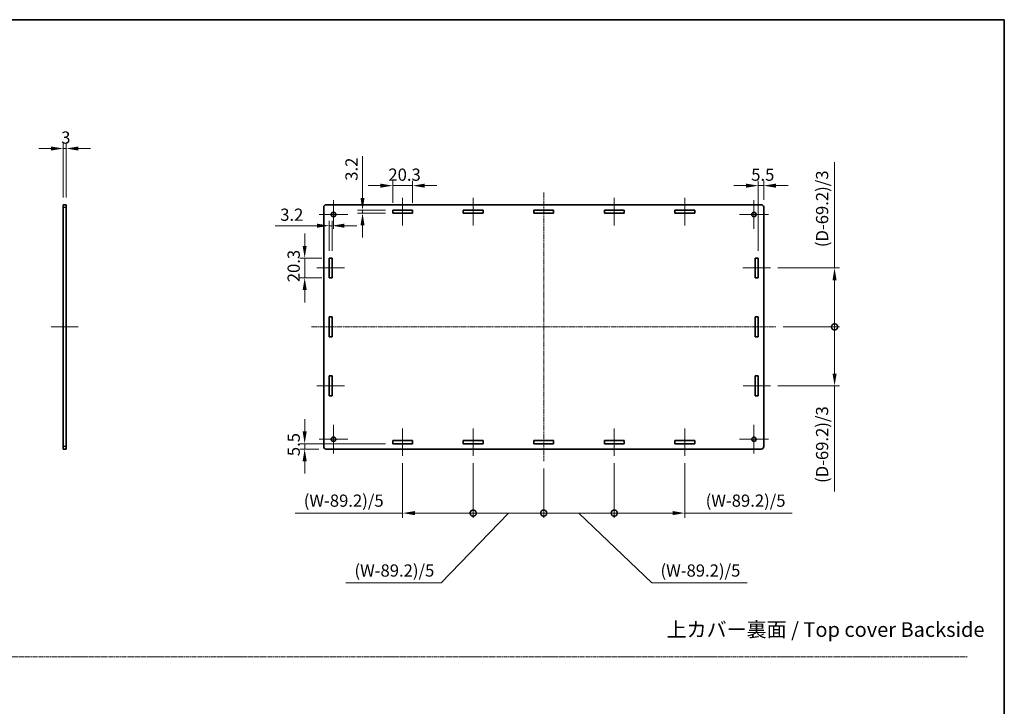
# Model space of a CAD drawing. Units: millimetres. Extents: x 12 to 7484, y 8 to 1413.
# Drawn here: x 3328 to 4336, y 710 to 1413 of the extents above; entities that cross this region are included whole.
import ezdxf

# ---------------------------------------------------------------- set-up
doc = ezdxf.new("R2010")
doc.units = ezdxf.units.MM
doc.linetypes.add('CHAIN', pattern=[0.35429999999999995, 0.2362, -0.0295, 0.0591, -0.0295])
doc.layers.get('Defpoints').update_dxf_attribs({"lineweight": 25})
for name, color, linetype, lineweight in [('Border (ISO)', 7, 'Continuous', 35), ('Center Mark (ISO)', 131, 'Continuous', 18), ('Centerline (ISO)', 131, 'Continuous', 18), ('Dimension (ISO)', 7, 'Continuous', 18), ('Dimension (ISO) @ 1', 7, 'Continuous', 18), ('Sketch Geometry (ISO)', 7, 'Continuous', 18), ('Symbol (ISO)', 7, 'Continuous', 18), ('Visible (ISO)', 7, 'Continuous', 35), ('Visible Narrow (ISO)', 7, 'Continuous', 25)]:
    doc.layers.add(name, color=color, linetype=linetype, lineweight=lineweight)
doc.styles.add('Note Text (TK)', font='txt')
doc.dimstyles.new('Default - Method 1b (TK)', dxfattribs={"dimtxt": 2.5, "dimasz": 2.5, "dimexe": 1, "dimexo": 1.499999999999999, "dimgap": 1, "dimtad": 1, "dimrnd": 1e-08, "dimdsep": 46, "dimtxsty": 'Note Text (TK)', "dimcen": 0.09, "dimdle": 5, "dimclrd": 100, "dimclre": 100, "dimclrt": 7, "dimadec": 1, "dimazin": 1, "dimtfac": 1, "dimtmove": 0, "dimatfit": 3, "dimfxl": 1, "dimtolj": 1, "dimlwd": -1, "dimlwe": -1, "dimarcsym": 0})

# ---------------------------------------------------------------- blocks, each defined once
blk = doc.blocks.new('図面枠 tk図枠')
at = {"layer": 'Border (ISO)'}
for p, q in [((14.49999999999999, 289), (405.4999999999999, 289)), ((405.4999999999999, 289), (405.4999999999999, 8.000000000000007))]:
    blk.add_line(p, q, dxfattribs=at)
blk = doc.blocks.new('*D124')
at = {"layer": 'Defpoints', "color": 0}
for p in [(3372.932195577542, 1281.185860238157), (3372.932195577542, 1223.685860238157), (3375.932195577542, 1223.685860238157)]:
    blk.add_point(p, dxfattribs=at)
at = {"layer": 'Dimension (ISO)', "color": 100}
for p, q in [((3360.432195577542, 1281.185860238157), (3347.932195577542, 1281.185860238157)), ((3372.932195577542, 1231.185860238157), (3372.932195577542, 1286.185860238157)), ((3375.932195577542, 1281.185860238157), (3372.932195577542, 1281.185860238157)), ((3375.932195577542, 1231.185860238157), (3375.932195577542, 1286.185860238157)), ((3388.432195577542, 1281.185860238157), (3400.932195577542, 1281.185860238157))]:
    blk.add_line(p, q, dxfattribs=at)
for points in [[(3360.432195577542, 1283.26919357149), (3360.432195577542, 1279.102526904823), (3372.932195577542, 1281.185860238157)], [(3388.432195577542, 1283.26919357149), (3388.432195577542, 1279.102526904823), (3375.932195577542, 1281.185860238157)]]:
    blk.add_solid(points, dxfattribs=at)
at = {"layer": 'Dimension (ISO)', "color": 7, "insert": (3370.810036486633, 1292.435860238157), "char_height": 12.5, "attachment_point": 4, "style": 'Note Text (TK)'}
blk.add_mtext('\\A1;3', dxfattribs=at)
blk = doc.blocks.new('*D125')
at = {"layer": 'Defpoints', "color": 0}
for p in [(3730.213763932585, 1243.185860238157), (3709.913763932585, 1218.185860238157), (3730.213763932585, 1218.185860238157)]:
    blk.add_point(p, dxfattribs=at)
at = {"layer": 'Dimension (ISO)', "color": 100}
for p, q in [((3697.413763932585, 1243.185860238157), (3684.913763932585, 1243.185860238157)), ((3709.913763932585, 1225.685860238157), (3709.913763932585, 1248.185860238157)), ((3709.913763932585, 1243.185860238157), (3730.213763932585, 1243.185860238157)), ((3730.213763932585, 1225.685860238157), (3730.213763932585, 1248.185860238157)), ((3742.713763932585, 1243.185860238157), (3755.213763932585, 1243.185860238157))]:
    blk.add_line(p, q, dxfattribs=at)
for points in [[(3697.413763932585, 1245.26919357149), (3697.413763932585, 1241.102526904823), (3709.913763932585, 1243.185860238157)], [(3742.713763932585, 1245.26919357149), (3742.713763932585, 1241.102526904823), (3730.213763932585, 1243.185860238157)]]:
    blk.add_solid(points, dxfattribs=at)
at = {"layer": 'Dimension (ISO)', "color": 7, "insert": (3705.504104841676, 1254.435860238157), "char_height": 12.5, "attachment_point": 4, "style": 'Note Text (TK)'}
blk.add_mtext('\\A1;20.3', dxfattribs=at)
blk = doc.blocks.new('*D126')
at = {"layer": 'Defpoints', "color": 0}
for p in [(3679.037512229233, 1218.185860238157), (3709.913763932587, 1218.185860238157), (3709.913763932587, 1214.985860238157)]:
    blk.add_point(p, dxfattribs=at)
at = {"layer": 'Dimension (ISO)', "color": 100}
for p, q in [((3679.037512229233, 1230.685860238157), (3679.037512229233, 1273.214269627514)), ((3702.413763932586, 1218.185860238157), (3674.037512229233, 1218.185860238157)), ((3702.413763932586, 1214.985860238157), (3674.037512229233, 1214.985860238157)), ((3679.037512229233, 1214.985860238157), (3679.037512229233, 1218.185860238157)), ((3679.037512229233, 1202.485860238157), (3679.037512229233, 1189.985860238157))]:
    blk.add_line(p, q, dxfattribs=at)
for points in [[(3676.9541788959, 1230.685860238157), (3681.120845562567, 1230.685860238157), (3679.037512229233, 1218.185860238157)], [(3676.9541788959, 1202.485860238157), (3681.120845562567, 1202.485860238157), (3679.037512229233, 1214.985860238157)]]:
    blk.add_solid(points, dxfattribs=at)
at = {"layer": 'Dimension (ISO)', "color": 7, "insert": (3667.787512229233, 1248.185860536603), "char_height": 12.5, "attachment_point": 4, "rotation": 90, "style": 'Note Text (TK)'}
blk.add_mtext('\\A1;3.2', dxfattribs=at)
blk = doc.blocks.new('*D127')
at = {"layer": 'Defpoints', "color": 0}
for p in [(3619.883763932584, 1169.102526904824), (3644.883763932586, 1169.102526904824), (3644.883763932586, 1148.802526904824)]:
    blk.add_point(p, dxfattribs=at)
at = {"layer": 'Dimension (ISO)', "color": 100}
for p, q in [((3619.883763932584, 1181.602526904824), (3619.883763932584, 1194.102526904824)), ((3637.383763932586, 1169.102526904824), (3614.883763932584, 1169.102526904824)), ((3619.883763932584, 1148.802526904824), (3619.883763932584, 1169.102526904824)), ((3637.383763932586, 1148.802526904824), (3614.883763932584, 1148.802526904824)), ((3619.883763932584, 1136.302526904824), (3619.883763932584, 1123.802526904824))]:
    blk.add_line(p, q, dxfattribs=at)
for points in [[(3617.800430599251, 1181.602526904824), (3621.967097265918, 1181.602526904824), (3619.883763932584, 1169.102526904824)], [(3617.800430599251, 1136.302526904824), (3621.967097265918, 1136.302526904824), (3619.883763932584, 1148.802526904824)]]:
    blk.add_solid(points, dxfattribs=at)
at = {"layer": 'Dimension (ISO)', "color": 7, "insert": (3608.633763932584, 1144.392867813913), "char_height": 12.5, "attachment_point": 4, "rotation": 90, "style": 'Note Text (TK)'}
blk.add_mtext('\\A1;20.3', dxfattribs=at)
blk = doc.blocks.new('*D128')
at = {"layer": 'Defpoints', "color": 0}
for p in [(3648.083763932584, 1202.21708224123), (3644.883763932584, 1169.102526904823), (3648.083763932584, 1169.102526904823)]:
    blk.add_point(p, dxfattribs=at)
at = {"layer": 'Dimension (ISO)', "color": 100}
for p, q in [((3632.383763932584, 1202.21708224123), (3589.855354543229, 1202.21708224123)), ((3644.883763932584, 1176.602526904823), (3644.883763932584, 1207.21708224123)), ((3648.083763932584, 1202.21708224123), (3644.883763932584, 1202.21708224123)), ((3648.083763932584, 1176.602526904823), (3648.083763932584, 1207.21708224123)), ((3660.583763932584, 1202.21708224123), (3673.083763932584, 1202.21708224123))]:
    blk.add_line(p, q, dxfattribs=at)
for points in [[(3632.383763932584, 1204.300415574564), (3632.383763932584, 1200.133748907897), (3644.883763932584, 1202.21708224123)], [(3660.583763932584, 1204.300415574564), (3660.583763932584, 1200.133748907897), (3648.083763932584, 1202.21708224123)]]:
    blk.add_solid(points, dxfattribs=at)
at = {"layer": 'Dimension (ISO)', "color": 7, "insert": (3594.855354543228, 1213.46708224123), "char_height": 12.5, "attachment_point": 4, "style": 'Note Text (TK)'}
blk.add_mtext('\\A1;3.2', dxfattribs=at)
blk = doc.blocks.new('*D129')
at = {"layer": 'Defpoints', "color": 0}
for p in [(4083.883763932584, 1243.185860238157), (4089.383763932584, 1221.185860238157), (4083.883763932584, 1169.102526904823)]:
    blk.add_point(p, dxfattribs=at)
at = {"layer": 'Dimension (ISO)', "color": 100}
for p, q in [((4071.383763932584, 1243.185860238157), (4058.883763932584, 1243.185860238157)), ((4083.883763932584, 1176.602526904823), (4083.883763932584, 1248.185860238157)), ((4089.383763932584, 1243.185860238157), (4083.883763932584, 1243.185860238157)), ((4089.383763932584, 1228.685860238157), (4089.383763932584, 1248.185860238157)), ((4101.883763932584, 1243.185860238157), (4114.383763932584, 1243.185860238157))]:
    blk.add_line(p, q, dxfattribs=at)
for points in [[(4071.383763932584, 1245.26919357149), (4071.383763932584, 1241.102526904823), (4083.883763932584, 1243.185860238157)], [(4101.883763932584, 1245.26919357149), (4101.883763932584, 1241.102526904823), (4089.383763932584, 1243.185860238157)]]:
    blk.add_solid(points, dxfattribs=at)
at = {"layer": 'Dimension (ISO)', "color": 7, "insert": (4076.61955938713, 1254.435860238157), "char_height": 12.5, "attachment_point": 4, "style": 'Note Text (TK)'}
blk.add_mtext('\\A1;5.5', dxfattribs=at)
blk = doc.blocks.new('*D130')
at = {"layer": 'Defpoints', "color": 0}
for p in [(3709.913763932587, 979.1858602381573), (3619.883763932585, 973.6858602381573), (3641.883763932586, 973.6858602381573)]:
    blk.add_point(p, dxfattribs=at)
at = {"layer": 'Dimension (ISO)', "color": 100}
for p, q in [((3619.883763932585, 991.6858602381573), (3619.883763932585, 1004.185860238157)), ((3702.413763932586, 979.1858602381573), (3614.883763932585, 979.1858602381573)), ((3619.883763932585, 979.1858602381573), (3619.883763932585, 973.6858602381573)), ((3634.383763932586, 973.6858602381573), (3614.883763932585, 973.6858602381573)), ((3619.883763932585, 961.1858602381573), (3619.883763932585, 948.6858602381573))]:
    blk.add_line(p, q, dxfattribs=at)
for points in [[(3617.800430599252, 991.6858602381573), (3621.967097265918, 991.6858602381573), (3619.883763932585, 979.1858602381573)], [(3617.800430599252, 961.1858602381573), (3621.967097265918, 961.1858602381573), (3619.883763932585, 973.6858602381573)]]:
    blk.add_solid(points, dxfattribs=at)
at = {"layer": 'Dimension (ISO)', "color": 7, "insert": (3608.633763932584, 966.4216556927014), "char_height": 12.5, "attachment_point": 4, "rotation": 90, "style": 'Note Text (TK)'}
blk.add_mtext('\\A1;5.5', dxfattribs=at)
blk = doc.blocks.new('_DotSmall')
at = {"color": 0, "linetype": 'ByBlock', "const_width": 0.5}
blk.add_lwpolyline([(-0.0625, 0, 1), (0.0625, 0, 1)], format="xyb", close=True, dxfattribs=at)
blk = doc.blocks.new('*D131')
at = {"layer": 'Defpoints', "color": 0}
for p in [(3720.063763932584, 966.6858602381568), (3792.223763932585, 966.6858602381568), (3792.223763932585, 908.185860238157)]:
    blk.add_point(p, dxfattribs=at)
at = {"layer": 'Dimension (ISO)', "color": 100}
for p, q in [((3720.063763932584, 959.1858602381568), (3720.063763932584, 903.1858602381571)), ((3792.223763932585, 959.1858602381568), (3792.223763932585, 903.1858602381571)), ((3720.063763932584, 908.185860238157), (3610.134785357064, 908.185860238157)), ((3792.223763932585, 908.185860238157), (3732.563763932584, 908.185860238157))]:
    blk.add_line(p, q, dxfattribs=at)
blk.add_solid([(3732.563763932584, 910.2691935714904), (3732.563763932584, 906.1025269048238), (3720.063763932584, 908.185860238157)], dxfattribs=at)
at = {"layer": 'Dimension (ISO)', "color": 100, "xscale": 12.5, "yscale": 12.5, "zscale": 12.5}
blk.add_blockref('_DotSmall', (3792.223763932585, 908.185860238157), dxfattribs=at)
at = {"layer": 'Dimension (ISO)', "color": 7, "insert": (3615.134785357064, 920.9273375108844), "char_height": 12.5, "attachment_point": 4, "style": 'Note Text (TK)'}
blk.add_mtext('\\A1; \\fＭＳ Ｐゴシック|b0|i0;(W-89.2)/5', dxfattribs=at)
blk = doc.blocks.new('*D132')
at = {"layer": 'Defpoints', "color": 0}
for p in [(3792.223763932585, 966.6858602381568), (3864.383763932585, 961.185860238157), (3864.383763932585, 908.185860238157)]:
    blk.add_point(p, dxfattribs=at)
at = {"layer": 'Dimension (ISO)', "color": 100}
for p, q in [((3792.223763932585, 959.1858602381568), (3792.223763932585, 903.1858602381571)), ((3864.383763932585, 953.6858602381569), (3864.383763932585, 903.1858602381571)), ((3828.303763932584, 908.185860238157), (3759.398186826992, 836.6858602381567)), ((3792.223763932585, 908.185860238157), (3864.383763932585, 908.185860238157)), ((3759.398186826992, 836.6858602381567), (3661.969209554264, 836.6858602381567))]:
    blk.add_line(p, q, dxfattribs=at)
at = {"layer": 'Dimension (ISO)', "color": 100, "xscale": 12.5, "yscale": 12.5, "zscale": 12.5, "rotation": 180}
blk.add_blockref('_DotSmall', (3792.223763932585, 908.185860238157), dxfattribs=at)
at = {"layer": 'Dimension (ISO)', "color": 100, "xscale": 12.5, "yscale": 12.5, "zscale": 12.5}
blk.add_blockref('_DotSmall', (3864.383763932585, 908.185860238157), dxfattribs=at)
at = {"layer": 'Dimension (ISO)', "color": 7, "insert": (3666.969209554264, 849.4273375108841), "char_height": 12.5, "attachment_point": 4, "style": 'Note Text (TK)'}
blk.add_mtext('\\A1; \\fＭＳ Ｐゴシック|b0|i0;(W-89.2)/5', dxfattribs=at)
blk = doc.blocks.new('*D133')
at = {"layer": 'Defpoints', "color": 0}
for p in [(3864.383763932585, 961.185860238157), (3936.543763932584, 966.6858602381568), (3936.543763932584, 908.185860238157)]:
    blk.add_point(p, dxfattribs=at)
at = {"layer": 'Dimension (ISO)', "color": 100}
for p, q in [((3936.543763932584, 959.1858602381568), (3936.543763932584, 903.1858602381571)), ((3864.383763932585, 953.6858602381569), (3864.383763932585, 903.1858602381571)), ((3864.383763932585, 908.185860238157), (3936.543763932584, 908.185860238157)), ((3900.463763932584, 908.185860238157), (3975.006216842574, 836.6858602381567)), ((3975.006216842574, 836.6858602381567), (4072.435194115302, 836.6858602381567))]:
    blk.add_line(p, q, dxfattribs=at)
at = {"layer": 'Dimension (ISO)', "color": 100, "xscale": 12.5, "yscale": 12.5, "zscale": 12.5, "rotation": 180}
blk.add_blockref('_DotSmall', (3864.383763932585, 908.185860238157), dxfattribs=at)
at = {"layer": 'Dimension (ISO)', "color": 100, "xscale": 12.5, "yscale": 12.5, "zscale": 12.5}
blk.add_blockref('_DotSmall', (3936.543763932584, 908.185860238157), dxfattribs=at)
at = {"layer": 'Dimension (ISO)', "color": 7, "insert": (3980.006216842574, 849.4273375108841), "char_height": 12.5, "attachment_point": 4, "style": 'Note Text (TK)'}
blk.add_mtext('\\A1; \\fＭＳ Ｐゴシック|b0|i0;(W-89.2)/5', dxfattribs=at)
blk = doc.blocks.new('*D134')
at = {"layer": 'Defpoints', "color": 0}
for p in [(3936.543763932584, 966.6858602381568), (4008.703763932584, 966.6858602381568), (4008.703763932584, 908.185860238157)]:
    blk.add_point(p, dxfattribs=at)
at = {"layer": 'Dimension (ISO)', "color": 100}
for p, q in [((3936.543763932584, 959.1858602381568), (3936.543763932584, 903.1858602381571)), ((4008.703763932584, 959.1858602381568), (4008.703763932584, 903.1858602381571)), ((3936.543763932584, 908.185860238157), (3996.203763932584, 908.185860238157)), ((4008.703763932584, 908.185860238157), (4118.632742508105, 908.185860238157))]:
    blk.add_line(p, q, dxfattribs=at)
blk.add_solid([(3996.203763932584, 910.2691935714904), (3996.203763932584, 906.1025269048238), (4008.703763932584, 908.185860238157)], dxfattribs=at)
at = {"layer": 'Dimension (ISO)', "color": 100, "xscale": 12.5, "yscale": 12.5, "zscale": 12.5, "rotation": 180}
blk.add_blockref('_DotSmall', (3936.543763932584, 908.185860238157), dxfattribs=at)
at = {"layer": 'Dimension (ISO)', "color": 7, "insert": (4026.203765235378, 920.9273375108844), "char_height": 12.5, "attachment_point": 4, "style": 'Note Text (TK)'}
blk.add_mtext('\\A1; \\fＭＳ Ｐゴシック|b0|i0;(W-89.2)/5', dxfattribs=at)
blk = doc.blocks.new('*D135')
at = {"layer": 'Defpoints', "color": 0}
for p in [(4096.383763932586, 1158.952526904824), (4161.883763932586, 1158.952526904824), (4101.883763932586, 1098.685860238157)]:
    blk.add_point(p, dxfattribs=at)
at = {"layer": 'Dimension (ISO)', "color": 100}
for p, q in [((4161.883763932586, 1158.952526904824), (4161.883763932586, 1267.1769600004)), ((4103.883763932587, 1158.952526904824), (4166.883763932585, 1158.952526904824)), ((4161.883763932586, 1098.685860238157), (4161.883763932586, 1146.452526904824)), ((4109.383763932586, 1098.685860238157), (4166.883763932585, 1098.685860238157))]:
    blk.add_line(p, q, dxfattribs=at)
blk.add_solid([(4159.800430599252, 1146.452526904824), (4163.967097265919, 1146.452526904824), (4161.883763932586, 1158.952526904824)], dxfattribs=at)
at = {"layer": 'Dimension (ISO)', "color": 100, "xscale": 12.5, "yscale": 12.5, "zscale": 12.5, "rotation": 270}
blk.add_blockref('_DotSmall', (4161.883763932586, 1098.685860238157), dxfattribs=at)
at = {"layer": 'Dimension (ISO)', "color": 7, "insert": (4149.142286659857, 1176.452528182217), "char_height": 12.5, "attachment_point": 4, "rotation": 90, "style": 'Note Text (TK)'}
blk.add_mtext('\\A1; \\fＭＳ Ｐゴシック|b0|i0;(D-69.2)/3', dxfattribs=at)
blk = doc.blocks.new('*D136')
at = {"layer": 'Defpoints', "color": 0}
for p in [(4101.883763932586, 1098.685860238157), (4161.883763932586, 1098.685860238157), (4096.383763932586, 1038.41919357149)]:
    blk.add_point(p, dxfattribs=at)
at = {"layer": 'Dimension (ISO)', "color": 100}
for p, q in [((4109.383763932586, 1098.685860238157), (4166.883763932585, 1098.685860238157)), ((4161.883763932586, 1098.685860238157), (4161.883763932586, 1050.91919357149)), ((4103.883763932587, 1038.41919357149), (4166.883763932585, 1038.41919357149)), ((4161.883763932586, 1038.41919357149), (4161.883763932586, 930.1947604759156))]:
    blk.add_line(p, q, dxfattribs=at)
blk.add_solid([(4159.800430599252, 1050.91919357149), (4163.967097265919, 1050.91919357149), (4161.883763932586, 1038.41919357149)], dxfattribs=at)
at = {"layer": 'Dimension (ISO)', "color": 100, "xscale": 12.5, "yscale": 12.5, "zscale": 12.5, "rotation": 90}
blk.add_blockref('_DotSmall', (4161.883763932586, 1098.685860238157), dxfattribs=at)
at = {"layer": 'Dimension (ISO)', "color": 7, "insert": (4149.142286659857, 935.1947604759143), "char_height": 12.5, "attachment_point": 4, "rotation": 90, "style": 'Note Text (TK)'}
blk.add_mtext('\\A1; \\fＭＳ Ｐゴシック|b0|i0;(D-69.2)/3', dxfattribs=at)

msp = doc.modelspace()

# ---------------------------------------------------------------- linework, layer by layer
at = {"layer": 'Center Mark (ISO)', "linetype": 'CHAIN', "ltscale": 6.556023597717285}
for p, q in [((3649.383763932585, 1228.435860238157), (3649.383763932585, 1198.935860238157)), ((4079.383763932583, 1228.435860238157), (4079.383763932583, 1198.935860238157)), ((3664.133763932585, 1213.685860238157), (3634.633763932585, 1213.685860238157)), ((4094.133763932584, 1213.685860238157), (4064.633763932584, 1213.685860238157)), ((3649.383763932585, 998.4358602381568), (3649.383763932585, 968.9358602381567)), ((4079.383763932583, 998.4358602381568), (4079.383763932583, 968.9358602381567)), ((3664.133763932585, 983.6858602381568), (3634.633763932585, 983.6858602381568)), ((4094.133763932584, 983.6858602381568), (4064.633763932584, 983.6858602381568))]:
    msp.add_line(p, q, dxfattribs=at)
at = {"layer": 'Centerline (ISO)', "linetype": 'CHAIN', "ltscale": 6.267109870910644}
for p, q in [((3720.063763932584, 1230.685860238157), (3720.063763932584, 1202.485860238157)), ((3792.223763932585, 1230.685860238157), (3792.223763932585, 1202.485860238157)), ((3936.543763932584, 1230.685860238157), (3936.543763932584, 1202.485860238157)), ((4008.703763932584, 1230.685860238157), (4008.703763932584, 1202.485860238157)), ((3632.383763932584, 1158.952526904823), (3660.583763932584, 1158.952526904823)), ((4068.183763932584, 1158.952526904823), (4096.383763932585, 1158.952526904823)), ((3632.383763932584, 1038.41919357149), (3660.583763932584, 1038.41919357149)), ((4096.383763932585, 1038.41919357149), (4068.183763932584, 1038.41919357149)), ((3720.063763932584, 966.6858602381568), (3720.063763932584, 994.8858602381569)), ((3792.223763932585, 966.6858602381568), (3792.223763932585, 994.8858602381569)), ((3936.543763932584, 966.6858602381568), (3936.543763932584, 994.8858602381569)), ((4008.703763932584, 966.6858602381568), (4008.703763932584, 994.8858602381569))]:
    msp.add_line(p, q, dxfattribs=at)
at = {"layer": 'Centerline (ISO)', "linetype": 'CHAIN', "ltscale": 23.99096870422363}
for p, q in [((3864.383763932585, 1236.185860238157), (3864.383763932585, 961.185860238157)), ((3626.883763932585, 1098.685860238157), (4101.883763932584, 1098.685860238157))]:
    msp.add_line(p, q, dxfattribs=at)
at = {"layer": 'Centerline (ISO)', "linetype": 'CHAIN', "ltscale": 6.22266149520874}
msp.add_line((3360.432195577543, 1098.685860238157), (3388.432195577542, 1098.685860238157), dxfattribs=at)
at = {"layer": 'Sketch Geometry (ISO)', "color": 4, "linetype": 'CHAIN', "ltscale": 18.36230087280273}
msp.add_line((2411.354363682851, 761.02942195535), (4298.025736762483, 761.02942195535), dxfattribs=at)
at = {"layer": 'Visible (ISO)'}
for p, q in [((3372.932195577543, 1221.185860238157), (3372.932195577542, 1223.685860238157)), ((3375.932195577542, 1223.685860238157), (3372.932195577542, 1223.685860238157)), ((3372.932195577543, 976.1858602381568), (3372.932195577543, 1221.185860238157)), ((3375.932195577542, 1223.685860238157), (3375.932195577543, 1221.185860238157)), ((3375.932195577543, 1221.185860238157), (3375.932195577543, 976.1858602381568)), ((3639.383763932585, 1221.185860238157), (3639.383763932585, 976.1858602381568)), ((4086.883763932585, 1223.685860238157), (3641.883763932585, 1223.685860238157)), ((4089.383763932584, 976.1858602381568), (4089.383763932584, 1221.185860238157)), ((3709.913763932585, 1214.985860238157), (3709.913763932585, 1218.185860238157)), ((3709.913763932585, 1218.185860238157), (3730.213763932585, 1218.185860238157)), ((3730.213763932585, 1214.985860238157), (3709.913763932585, 1214.985860238157)), ((3730.213763932585, 1218.185860238157), (3730.213763932585, 1214.985860238157)), ((3782.073763932584, 1214.985860238157), (3782.073763932584, 1218.185860238157)), ((3782.073763932584, 1218.185860238157), (3802.373763932584, 1218.185860238157)), ((3802.373763932584, 1214.985860238157), (3782.073763932584, 1214.985860238157)), ((3802.373763932584, 1218.185860238157), (3802.373763932584, 1214.985860238157)), ((3854.233763932585, 1214.985860238157), (3854.233763932585, 1218.185860238157)), ((3854.233763932585, 1218.185860238157), (3874.533763932585, 1218.185860238157)), ((3874.533763932585, 1214.985860238157), (3854.233763932585, 1214.985860238157)), ((3874.533763932585, 1218.185860238157), (3874.533763932585, 1214.985860238157)), ((3926.393763932584, 1214.985860238157), (3926.393763932584, 1218.185860238157)), ((3926.393763932584, 1218.185860238157), (3946.693763932584, 1218.185860238157)), ((3946.693763932584, 1214.985860238157), (3926.393763932584, 1214.985860238157)), ((3946.693763932584, 1218.185860238157), (3946.693763932584, 1214.985860238157)), ((3998.553763932585, 1214.985860238157), (3998.553763932585, 1218.185860238157)), ((3998.553763932585, 1218.185860238157), (4018.853763932584, 1218.185860238157)), ((4018.853763932584, 1214.985860238157), (3998.553763932585, 1214.985860238157)), ((4018.853763932584, 1218.185860238157), (4018.853763932584, 1214.985860238157)), ((3644.883763932585, 1169.102526904823), (3648.083763932585, 1169.102526904823)), ((3644.883763932585, 1148.802526904823), (3644.883763932585, 1169.102526904823)), ((3648.083763932585, 1169.102526904823), (3648.083763932585, 1148.802526904823)), ((4080.683763932584, 1169.102526904823), (4083.883763932584, 1169.102526904823)), ((4080.683763932584, 1148.802526904823), (4080.683763932584, 1169.102526904823)), ((4083.883763932584, 1169.102526904823), (4083.883763932584, 1148.802526904823)), ((3648.083763932585, 1148.802526904823), (3644.883763932585, 1148.802526904823)), ((4083.883763932584, 1148.802526904823), (4080.683763932584, 1148.802526904823)), ((3644.883763932585, 1108.835860238157), (3648.083763932585, 1108.835860238157)), ((3644.883763932585, 1088.535860238157), (3644.883763932585, 1108.835860238157)), ((3648.083763932585, 1108.835860238157), (3648.083763932585, 1088.535860238157)), ((4080.683763932584, 1108.835860238157), (4083.883763932584, 1108.835860238157)), ((4080.683763932584, 1088.535860238157), (4080.683763932584, 1108.835860238157)), ((4083.883763932584, 1108.835860238157), (4083.883763932584, 1088.535860238157)), ((3648.083763932585, 1088.535860238157), (3644.883763932585, 1088.535860238157)), ((4083.883763932584, 1088.535860238157), (4080.683763932584, 1088.535860238157)), ((3644.883763932585, 1048.56919357149), (3648.083763932585, 1048.56919357149)), ((3644.883763932585, 1028.26919357149), (3644.883763932585, 1048.56919357149)), ((3648.083763932585, 1048.56919357149), (3648.083763932585, 1028.26919357149)), ((4080.683763932584, 1048.56919357149), (4083.883763932584, 1048.56919357149)), ((4080.683763932584, 1028.26919357149), (4080.683763932584, 1048.56919357149)), ((4083.883763932584, 1048.56919357149), (4083.883763932584, 1028.26919357149)), ((3648.083763932585, 1028.26919357149), (3644.883763932585, 1028.26919357149)), ((4083.883763932584, 1028.26919357149), (4080.683763932584, 1028.26919357149)), ((3709.913763932585, 979.1858602381568), (3709.913763932585, 982.3858602381569)), ((3709.913763932585, 982.3858602381569), (3730.213763932585, 982.3858602381569)), ((3730.213763932585, 979.1858602381568), (3709.913763932585, 979.1858602381568)), ((3730.213763932585, 982.3858602381569), (3730.213763932585, 979.1858602381568)), ((3782.073763932584, 979.1858602381568), (3782.073763932584, 982.3858602381569)), ((3782.073763932584, 982.3858602381569), (3802.373763932584, 982.3858602381569)), ((3802.373763932584, 979.1858602381568), (3782.073763932584, 979.1858602381568)), ((3802.373763932584, 982.3858602381569), (3802.373763932584, 979.1858602381568)), ((3854.233763932585, 979.1858602381568), (3854.233763932585, 982.3858602381569)), ((3854.233763932585, 982.3858602381569), (3874.533763932585, 982.3858602381569)), ((3874.533763932585, 979.1858602381568), (3854.233763932585, 979.1858602381568)), ((3874.533763932585, 982.3858602381569), (3874.533763932585, 979.1858602381568)), ((3926.393763932584, 979.1858602381568), (3926.393763932584, 982.3858602381569)), ((3926.393763932584, 982.3858602381569), (3946.693763932584, 982.3858602381569)), ((3946.693763932584, 979.1858602381568), (3926.393763932584, 979.1858602381568)), ((3946.693763932584, 982.3858602381569), (3946.693763932584, 979.1858602381568)), ((3998.553763932585, 979.1858602381568), (3998.553763932585, 982.3858602381569)), ((3998.553763932585, 982.3858602381569), (4018.853763932584, 982.3858602381569)), ((4018.853763932584, 979.1858602381568), (3998.553763932585, 979.1858602381568)), ((4018.853763932584, 982.3858602381569), (4018.853763932584, 979.1858602381568)), ((3372.932195577542, 973.685860238157), (3372.932195577543, 976.1858602381568)), ((3372.932195577542, 973.685860238157), (3375.932195577542, 973.685860238157)), ((3375.932195577543, 976.1858602381568), (3375.932195577542, 973.685860238157)), ((3641.883763932585, 973.685860238157), (4086.883763932585, 973.685860238157))]:
    msp.add_line(p, q, dxfattribs=at)
for centre in [(3649.383763932585, 1213.685860238157), (4079.383763932585, 1213.685860238157), (3649.383763932585, 983.6858602381568), (4079.383763932583, 983.6858602381568)]:
    msp.add_circle(centre, 2.25, dxfattribs=at)
for centre, radius, start, end in [((3641.883763932585, 1221.185860238157), 2.500000000000035, 90, 180), ((4086.883763932585, 1221.185860238157), 2.499999999999982, 0, 90), ((3641.883763932585, 976.1858602381568), 2.499999999999982, 180, 270), ((4086.883763932585, 976.1858602381568), 2.499999999999964, 270, 0)]:
    msp.add_arc(centre, radius, start, end, dxfattribs=at)
at = {"layer": 'Visible Narrow (ISO)'}
for p, q in [((3372.932195577543, 1221.185860238157), (3375.932195577543, 1221.185860238157)), ((3375.932195577543, 976.1858602381568), (3372.932195577543, 976.1858602381568))]:
    msp.add_line(p, q, dxfattribs=at)

# ---------------------------------------------------------------- block references
at = {"xscale": 5, "yscale": 5, "zscale": 5}
msp.add_blockref('図面枠 tk図枠', (2308, -32.00000000000004), dxfattribs=at)

# ---------------------------------------------------------------- texts
at = {"layer": 'Symbol (ISO)', "color": 7, "insert": (3990.057517873003, 789.0509928295728), "char_height": 15.00000059604644, "width": 340.7017707824707, "attachment_point": 4, "line_spacing_factor": 1.5, "style": 'Note Text (TK)'}
msp.add_mtext('\\fＭＳ Ｐゴシック|b0|i0;\\H15.0000;上カバー裏面 / Top cover Backside', dxfattribs=at)

# ---------------------------------------------------------------- dimensions: what is measured, and where the dimension line sits
at = {"layer": 'Dimension (ISO) @ 1', "color": 100}
for base, p1, p2, angle, picture, middle in [((3372.932195577542, 1281.185860238157), (3375.932195577542, 1223.685860238157), (3372.932195577542, 1223.685860238157), 180, '*D124', (3374.432195577542, 1281.185860238157)), ((3679.037512229233, 1218.185860238157), (3709.913763932585, 1214.985860238157), (3709.913763932585, 1218.185860238157), 90, '*D126', (3679.037512229232, 1258.200065082058)), ((3730.213763932585, 1243.185860238157), (3709.913763932585, 1218.185860238157), (3730.213763932585, 1218.185860238157), 180, '*D125', (3720.063763932585, 1243.185860238157)), ((3648.083763932584, 1202.21708224123), (3644.883763932584, 1169.102526904823), (3648.083763932584, 1169.102526904823), 180, '*D128', (3604.869559088683, 1202.21708224123)), ((3619.883763932584, 1169.102526904824), (3644.883763932584, 1148.802526904823), (3644.883763932584, 1169.102526904823), 90, '*D127', (3619.883763932584, 1158.952526904822)), ((3619.883763932585, 973.6858602381573), (3709.913763932585, 979.1858602381568), (3641.883763932585, 973.685860238157), 90, '*D130', (3619.883763932584, 976.4358602381561))]:
    dim = msp.add_linear_dim(base=base, p1=p1, p2=p2, angle=angle, dimstyle='Default - Method 1b (TK)', override={"dimscale": 1, "dimtxt": 12.5, "dimasz": 12.5, "dimexe": 5, "dimexo": 7.499999999999999, "dimgap": 5, "dimdec": 2, "dimcen": 0.45, "dimtol": 0, "dimlim": 0, "dimtp": 0, "dimtm": 0, "dimtdec": 2, "dimtix": 0, "dimtofl": 1, "dimtmove": 0, "dimatfit": 1}, dxfattribs=at)
    dim.commit()
    dim.dimension.update_dxf_attribs({"geometry": picture, "text_midpoint": middle, "dimtype": 128})
dim = msp.add_linear_dim(base=(4083.883763932584, 1243.185860238157), p1=(4089.383763932584, 1221.185860238157), p2=(4083.883763932584, 1169.102526904823), dimstyle='Default - Method 1b (TK)', override={"dimscale": 1, "dimtxt": 12.5, "dimasz": 12.5, "dimexe": 5, "dimexo": 7.499999999999999, "dimgap": 5, "dimdec": 2, "dimcen": 0.45, "dimtol": 0, "dimlim": 0, "dimtp": 0, "dimtm": 0, "dimtdec": 2, "dimtix": 0, "dimtofl": 1, "dimtmove": 0, "dimatfit": 1}, dxfattribs=at)
dim.commit()
dim.dimension.update_dxf_attribs({"geometry": '*D129', "text_midpoint": (4086.633763932584, 1243.185860238157), "dimtype": 128})
for base, p1, p2, angle, text, override, picture, middle in [((4161.883763932586, 1158.952526904824), (4101.883763932584, 1098.685860238157), (4096.383763932585, 1158.952526904823), 90, ' \\fＭＳ Ｐゴシック|b0|i0;(D-69.2)/3', {"dimscale": 1, "dimtxt": 12.5, "dimasz": 12.5, "dimexe": 5, "dimexo": 7.499999999999999, "dimgap": 5, "dimdec": 2, "dimblk1": 'DotSmall', "dimsah": 1, "dimcen": 0.45, "dimdle": 0, "dimtol": 0, "dimlim": 0, "dimtp": 0, "dimtm": 0, "dimtdec": 2, "dimtix": 0, "dimtofl": 0, "dimtmove": 0, "dimatfit": 2}, '*D135', (4161.883763932585, 1219.314744091308)), ((4161.883763932586, 1098.685860238157), (4096.383763932585, 1038.41919357149), (4101.883763932584, 1098.685860238157), 90, ' \\fＭＳ Ｐゴシック|b0|i0;(D-69.2)/3', {"dimscale": 1, "dimtxt": 12.5, "dimasz": 12.5, "dimexe": 5, "dimexo": 7.499999999999999, "dimgap": 5, "dimdec": 2, "dimblk2": 'DotSmall', "dimsah": 1, "dimcen": 0.45, "dimdle": 0, "dimtol": 0, "dimlim": 0, "dimtp": 0, "dimtm": 0, "dimtdec": 2, "dimtix": 0, "dimtofl": 0, "dimtmove": 0, "dimatfit": 2}, '*D136', (4161.883763932585, 978.0569763850051)), ((3792.223763932585, 908.185860238157), (3720.063763932584, 966.6858602381568), (3792.223763932585, 966.6858602381568), 180, ' \\fＭＳ Ｐゴシック|b0|i0;(W-89.2)/5', {"dimscale": 1, "dimtxt": 12.5, "dimasz": 12.5, "dimexe": 5, "dimexo": 7.499999999999999, "dimgap": 5, "dimdec": 2, "dimblk2": 'DotSmall', "dimsah": 1, "dimcen": 0.45, "dimdle": 0, "dimtol": 0, "dimlim": 0, "dimtp": 0, "dimtm": 0, "dimtdec": 2, "dimtix": 0, "dimtofl": 0, "dimtmove": 0, "dimatfit": 2}, '*D131', (3658.849273993427, 908.185860238157)), ((3864.383763932585, 908.185860238157), (3792.223763932585, 966.6858602381568), (3864.383763932585, 961.185860238157), 180, ' \\fＭＳ Ｐゴシック|b0|i0;(W-89.2)/5', {"dimscale": 1, "dimtxt": 12.5, "dimasz": 12.5, "dimexe": 5, "dimexo": 7.499999999999999, "dimgap": 5, "dimdec": 2, "dimblk1": 'DotSmall', "dimblk2": 'DotSmall', "dimsah": 1, "dimcen": 0.45, "dimdle": 0, "dimtol": 0, "dimlim": 0, "dimtp": 0, "dimtm": 0, "dimtdec": 2, "dimtix": 0, "dimtofl": 0, "dimtmove": 1, "dimatfit": 2}, '*D132', (3754.398186826991, 836.6858602381567)), ((3936.543763932584, 908.185860238157), (3864.383763932585, 961.185860238157), (3936.543763932584, 966.6858602381568), 180, ' \\fＭＳ Ｐゴシック|b0|i0;(W-89.2)/5', {"dimscale": 1, "dimtxt": 12.5, "dimasz": 12.5, "dimexe": 5, "dimexo": 7.499999999999999, "dimgap": 5, "dimdec": 2, "dimblk1": 'DotSmall', "dimblk2": 'DotSmall', "dimsah": 1, "dimcen": 0.45, "dimdle": 0, "dimtol": 0, "dimlim": 0, "dimtp": 0, "dimtm": 0, "dimtdec": 2, "dimtix": 0, "dimtofl": 0, "dimtmove": 1, "dimatfit": 2}, '*D133', (3980.006216842574, 836.6858602381567)), ((4008.703763932584, 908.185860238157), (3936.543763932584, 966.6858602381568), (4008.703763932584, 966.6858602381568), 180, ' \\fＭＳ Ｐゴシック|b0|i0;(W-89.2)/5', {"dimscale": 1, "dimtxt": 12.5, "dimasz": 12.5, "dimexe": 5, "dimexo": 7.499999999999999, "dimgap": 5, "dimdec": 2, "dimblk1": 'DotSmall', "dimsah": 1, "dimcen": 0.45, "dimdle": 0, "dimtol": 0, "dimlim": 0, "dimtp": 0, "dimtm": 0, "dimtdec": 2, "dimtix": 0, "dimtofl": 0, "dimtmove": 0, "dimatfit": 2}, '*D134', (4069.918253871741, 908.185860238157))]:
    dim = msp.add_linear_dim(base=base, p1=p1, p2=p2, angle=angle, text=text, dimstyle='Default - Method 1b (TK)', override=override, dxfattribs=at)
    dim.commit()
    dim.dimension.update_dxf_attribs({"geometry": picture, "text_midpoint": middle, "dimtype": 128})

doc.saveas('drawing.dxf')
